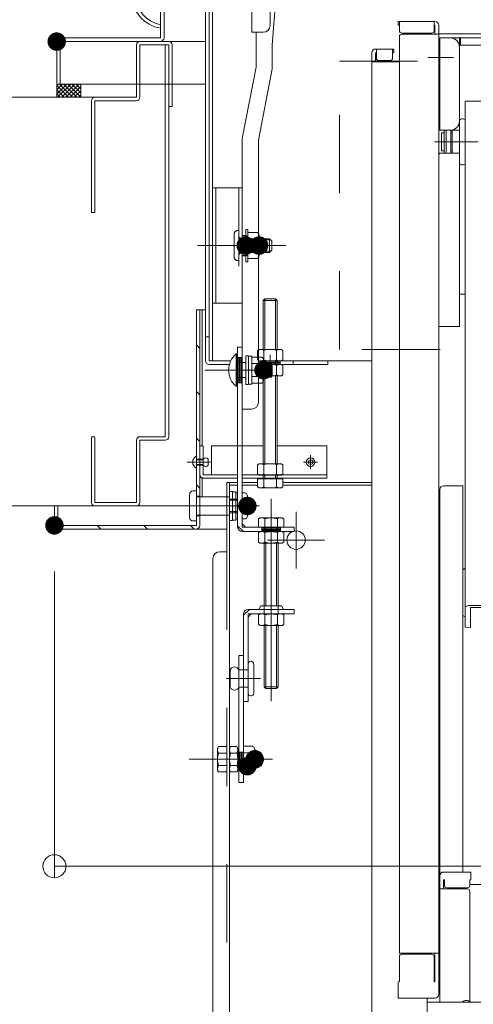
# Model space of a CAD drawing. Units: millimetres. Extents: x -1999 to 2043, y -1385 to 1385.
# Drawn here: x 638 to 736, y 737 to 950 of the extents above; entities that cross this region are included whole.
import ezdxf

# ---------------------------------------------------------------- set-up
doc = ezdxf.new("R2010")
doc.units = ezdxf.units.MM
doc.header["$LTSCALE"] = 10
for name, pattern in [('JWW_CENTER2', [13.546667, 11.006667, -0.846667, 0.846667, -0.846667]), ('JWW_DASHED1', [1.693333, 0.846667, -0.846667]), ('JWW_DASHED2', [3.386667, 1.693333, -1.693333])]:
    doc.linetypes.add(name, pattern=pattern)
for name, color, linetype in [('02壁', 7, 'Continuous'), ('1', 7, 'Continuous'), ('4', 7, 'Continuous'), ('BLU_M', 7, 'Continuous'), ('BLU_SS', 7, 'Continuous'), ('center', 7, 'Continuous'), ('CYA_M', 7, 'Continuous'), ('CYA_SSD', 7, 'Continuous'), ('GRE_M', 7, 'Continuous'), ('GRE_SS', 7, 'Continuous'), ('GRE_SSD', 7, 'Continuous'), ('MAZ_M', 7, 'Continuous'), ('MAZ_SS', 7, 'Continuous'), ('PARTS2', 7, 'Continuous'), ('PARTS_SIN', 7, 'Continuous'), ('RED_M', 7, 'Continuous'), ('RED_SS', 7, 'Continuous'), ('sunpou', 7, 'Continuous'), ('YEL_M', 7, 'Continuous'), ('YEL_SSD', 7, 'Continuous')]:
    doc.layers.add(name, color=color, linetype=linetype)

# ---------------------------------------------------------------- blocks, each defined once
blk = doc.blocks.new('_ORIGIN_1-2_')
at = {"layer": 'sunpou', "color": 1, "linetype": 'Continuous', "lineweight": 5}
blk.add_line((0, 0), (-1, 0), dxfattribs=at)
blk.add_circle((0, 0), 0.5, dxfattribs=at)

msp = doc.modelspace()

# ---------------------------------------------------------------- linework, layer by layer
at = {"color": 7, "linetype": 'Continuous', "lineweight": 5}
for p, q in [((688.45, 959.93), (688.45, 947.43)), ((692.45, 954.93), (692.45, 948.93)), ((692.9, 944.63), (693.65, 954.84)), ((720.2, 949.77), (728.15, 949.77)), ((720.2, 949.77), (720.2, 948.97)), ((720.45, 949.77), (720.45, 947.77)), ((727.95, 949.77), (727.95, 947.77)), ((690.95, 947.43), (688.45, 947.43)), ((689.4, 939.84), (689.4, 947.43)), ((720.2, 948.97), (720.45, 948.97)), ((727.95, 948.97), (728.15, 948.97)), ((728.15, 948.97), (728.15, 947.02)), ((728.95, 948.97), (728.95, 738.92)), ((720.45, 946.52), (720.45, 747.9)), ((720.95, 947.27), (727.45, 947.27)), ((720.95, 947.02), (728.95, 947.02)), ((728.95, 947.11), (819.95, 947.11)), ((910.7, 946.21), (729.2, 946.21)), ((729.2, 946.21), (729.2, 926.21)), ((733.45, 946.21), (733.45, 883.71)), ((733.7, 946.21), (733.7, 944.61)), ((692.9, 944.63), (692.9, 939.54)), ((715.25, 943.81), (718.95, 943.81)), ((719.2, 943.81), (715.25, 943.81)), ((715.45, 943.81), (715.45, 941.81)), ((718.95, 943.81), (718.95, 941.81)), ((719.2, 943.81), (719.2, 943.01)), ((728.95, 945.21), (729.2, 945.21)), ((728.95, 945.21), (728.95, 938.71)), ((906.2, 944.61), (733.45, 944.61)), ((714.45, 943.01), (714.45, 724.89)), ((714.45, 941.06), (720.45, 941.06)), ((715.25, 943.01), (715.25, 941.06)), ((715.45, 943.01), (715.25, 943.01)), ((718.45, 941.31), (715.95, 941.31)), ((719.2, 943.01), (718.95, 943.01)), ((686.4, 924.39), (689.4, 939.84)), ((689.9, 924.09), (692.9, 939.54)), ((728.95, 938.71), (729.2, 938.71)), ((734.7, 932.53), (734.7, 919.02)), ((739.7, 932.53), (734.7, 932.53)), ((733.45, 928.39), (733.45, 919.02)), ((729.2, 926.21), (733.45, 926.21)), ((730.15, 926.21), (730.15, 921.21)), ((730.55, 926.21), (730.55, 921.21)), ((731.55, 926.21), (731.55, 921.21)), ((731.85, 921.21), (731.85, 926.21)), ((686.4, 865.79), (686.4, 924.39)), ((689.9, 867.29), (689.9, 924.09)), ((730.15, 925.63), (729.55, 925.63)), ((729.55, 925.63), (730.15, 925.63)), ((729.55, 925.63), (729.55, 921.78)), ((731.85, 925.63), (731.55, 925.63)), ((731.55, 925.63), (731.85, 925.63)), ((733.45, 925.63), (733.45, 925.2)), ((733.45, 925.2), (733.45, 925.63)), ((730.15, 921.78), (729.55, 921.78)), ((729.55, 921.78), (730.15, 921.78)), ((731.85, 921.78), (731.55, 921.78)), ((731.55, 921.78), (731.85, 921.78)), ((733.45, 921.78), (733.45, 922.2)), ((729.2, 921.21), (728.95, 920.98)), ((733.45, 921.21), (729.2, 921.21)), ((734.7, 919.02), (734.7, 818.52)), ((733.45, 890.71), (734.7, 890.71)), ((734.7, 890.71), (733.7, 890.71)), ((733.45, 883.71), (728.95, 883.71)), ((688.4, 865.79), (686.4, 865.79)), ((729.2, 848.37), (729.2, 798.76)), ((730, 849.17), (734.2, 849.17)), ((734.2, 798.76), (734.2, 849.17)), ((728.95, 845.26), (729.2, 845.26)), ((728.95, 841.01), (728.95, 845.26)), ((734.2, 830.98), (734.7, 831.27)), ((739.7, 823.25), (735.85, 823.25)), ((739.7, 822.76), (735.85, 822.76)), ((735.85, 822.76), (735.85, 818.48)), ((734.2, 821.07), (734.7, 820.78)), ((734.7, 818.52), (735.85, 818.48)), ((729.2, 764.66), (729.2, 798.76)), ((734.2, 798.76), (734.2, 765.46)), ((729.2, 764.66), (729.2, 737.29)), ((735.95, 765.46), (730, 765.46)), ((735.95, 765.46), (735.95, 763.78)), ((728.95, 763.62), (729.2, 763.62)), ((728.95, 763.62), (728.95, 758.87)), ((728.95, 763.6), (729.2, 763.6)), ((728.95, 759.35), (728.95, 763.6)), ((735.2, 761.79), (729.2, 761.79)), ((730.2, 763.78), (730, 763.78)), ((730, 763.78), (730, 761.79)), ((730.2, 763.78), (730.2, 762.54)), ((735.2, 762.04), (730.7, 762.04)), ((735.95, 763.78), (735.7, 763.78)), ((735.7, 763.78), (735.7, 762.54)), ((743.7, 762.75), (735.7, 762.75)), ((735.7, 737.35), (735.7, 761.29)), ((728.95, 759.35), (729.2, 759.35)), ((728.95, 758.87), (729.2, 758.87)), ((720.45, 747.9), (728.95, 747.9)), ((720.45, 741.75), (720.45, 747.15)), ((720.95, 747.65), (727.45, 747.65)), ((727.95, 741.67), (727.95, 747.15)), ((728.15, 741.67), (728.15, 747.9)), ((720.45, 741.75), (720.2, 741.67)), ((720.2, 738.12), (720.2, 741.67)), ((727.95, 741.67), (728.15, 741.67)), ((720.2, 738.12), (728.15, 738.12)), ((727.95, 738.12), (720.45, 738.12)), ((726.45, 726.12), (726.45, 738.12)), ((726.45, 737.29), (819.95, 737.29)), ((728.15, 738.12), (727.95, 738.12)), ((734.47, 737.51), (734.13, 737.31)), ((735.43, 737.51), (735.78, 737.31))]:
    msp.add_line(p, q, dxfattribs=at)
for centre, radius, start, end in [((728.15, 948.97), 0.8, 0, 90), ((690.95, 948.93), 1.5, 270, 0), ((720.95, 947.77), 0.5, 180, 270), ((727.45, 947.77), 0.5, 270, 0), ((720.95, 946.52), 0.5, 90, 180), ((731.45, 944.21), 2, 0, 90), ((715.25, 943.01), 0.8, 90, 180), ((715.25, 943.01), 0.8, 90, 180), ((715.95, 941.81), 0.5, 180, 270), ((718.45, 941.81), 0.5, 270, 0), ((731.45, 928.21), 2, 270, 0), ((734.08, 927.92), 0.78, 36.7252, 143.2748), ((734.08, 919.48), 0.78, 216.7252, 323.2748), ((688.4, 867.29), 1.5, 270, 0), ((730, 848.37), 0.8, 90, 180), ((730, 764.66), 0.8, 90, 180), ((730.7, 762.54), 0.5, 180, 270), ((735.2, 762.54), 0.5, 270, 0), ((735.2, 761.29), 0.5, 0, 90), ((720.95, 747.15), 0.5, 90, 180), ((727.45, 747.15), 0.5, 0, 90), ((728.15, 738.92), 0.8, 270, 0), ((734.05, 737.44), 0.15, 270, 300.0682), ((734.95, 736.69), 0.95, 90, 120.0682), ((734.95, 736.69), 0.95, 59.9318, 90), ((735.85, 737.44), 0.15, 239.9318, 270)]:
    msp.add_arc(centre, radius, start, end, dxfattribs=at)
msp.add_ellipse((735.85, 822.76), major_axis=(1.15, 0), ratio=0.421272, start_param=1.570796, end_param=3.141593, dxfattribs=at)
at = {"layer": '02壁', "color": 8, "linetype": 'Continuous', "lineweight": 5}
for p, q in [((646.2, 936.21), (651.39, 936.21)), ((646.2, 933.36), (646.2, 936.21)), ((646.2, 935.85), (646.56, 936.21)), ((646.2, 934.95), (647.46, 936.21)), ((646.2, 934.05), (648.36, 936.21)), ((646.2, 936.21), (651.39, 936.21)), ((646.2, 933.36), (646.2, 936.21)), ((648.73, 933.36), (646.2, 935.89)), ((647.83, 933.36), (646.2, 934.99)), ((646.4, 933.36), (649.25, 936.21)), ((649.63, 933.36), (646.78, 936.21)), ((647.3, 933.36), (650.15, 936.21)), ((650.53, 933.36), (647.68, 936.21)), ((648.2, 933.36), (651.05, 936.21)), ((651.39, 933.39), (648.58, 936.21)), ((649.1, 933.36), (651.39, 935.66)), ((651.39, 934.29), (649.47, 936.21)), ((650, 933.36), (651.39, 934.76)), ((651.39, 935.19), (650.37, 936.21)), ((651.39, 936.08), (651.27, 936.21)), ((651.39, 936.21), (651.39, 933.36)), ((651.39, 936.21), (651.39, 933.36)), ((654.47, 933.36), (418.16, 933.36)), ((646.94, 933.36), (646.2, 934.09)), ((651.39, 933.36), (646.2, 933.36)), ((651.39, 933.36), (646.2, 933.36)), ((650.89, 933.36), (651.39, 933.86)), ((654.47, 844.78), (418.16, 844.78))]:
    msp.add_line(p, q, dxfattribs=at)
at = {"layer": '1', "color": 3, "linetype": 'Continuous', "lineweight": 5}
msp.add_line((646.22, 933.36), (646.97, 933.36), dxfattribs=at)
at = {"layer": '4', "color": 6, "linetype": 'Continuous', "lineweight": 5, "const_width": 2}
msp.add_lwpolyline([(690.09, 789.88, 0.414214), (689.09, 790.88, 0.414214), (688.09, 789.88, 0.414214), (689.09, 788.88, 0.414214)], format="xyb", close=True, dxfattribs=at)
at = {"layer": 'BLU_M', "color": 5, "linetype": 'Continuous', "lineweight": 5}
for p, q in [((685.05, 877.72), (685.05, 870.72)), ((685.05, 877.72), (685.3, 877.72)), ((685.3, 877.72), (685.3, 870.72)), ((685.05, 870.72), (685.3, 870.72)), ((677.2, 857.78), (677.95, 857.78)), ((677.2, 857.78), (677.2, 851.58)), ((677.95, 857.78), (677.95, 851.53)), ((679.7, 857.78), (679.7, 851.53)), ((679.7, 857.78), (690.96, 857.78)), ((693.96, 857.78), (704.7, 857.78)), ((704.7, 850.78), (704.7, 857.78)), ((677.95, 851.53), (685.4, 851.53)), ((686.4, 851.53), (704.7, 851.53)), ((678, 850.78), (685.4, 850.78)), ((686.4, 850.78), (704.7, 850.78))]:
    msp.add_line(p, q, dxfattribs=at)
for centre, radius, start, end in [((688.08, 874.22), 4.63, 130.8657, 229.1343), ((678, 851.58), 0.8, 180, 270)]:
    msp.add_arc(centre, radius, start, end, dxfattribs=at)
at = {"layer": 'BLU_SS', "color": 4, "linetype": 'Continuous', "lineweight": 5}
for p, q in [((670.47, 945.46), (664.22, 945.46)), ((663.47, 944.71), (663.47, 933.36)), ((670.47, 944.71), (664.22, 944.71)), ((664.22, 944.71), (664.22, 933.36)), ((669.72, 944.71), (669.72, 859.79)), ((670.47, 944.71), (670.47, 859.79)), ((671.22, 931.36), (671.22, 944.71)), ((653.72, 932.61), (653.72, 908.36)), ((663.47, 933.36), (654.47, 933.36)), ((654.47, 932.61), (663.47, 932.61)), ((654.47, 908.36), (654.47, 932.61)), ((671.22, 931.36), (670.47, 931.36)), ((653.72, 908.36), (654.47, 908.36)), ((654.47, 859.79), (653.72, 859.79)), ((653.72, 859.64), (653.72, 845.54)), ((654.47, 859.64), (654.47, 845.54)), ((663.47, 859.04), (663.47, 845.54)), ((669.72, 859.79), (664.22, 859.79)), ((669.72, 859.04), (664.22, 859.04)), ((664.22, 845.54), (664.22, 859.04)), ((663.47, 845.54), (654.47, 845.54)), ((663.47, 844.79), (654.47, 844.79))]:
    msp.add_line(p, q, dxfattribs=at)
for centre, start, end in [((664.22, 944.71), 90, 180), ((670.47, 944.71), 0, 90), ((654.47, 932.61), 90, 180), ((663.47, 933.36), 270, 0), ((664.22, 859.04), 90, 180), ((669.72, 859.79), 270, 0), ((654.47, 845.54), 180, 270), ((663.47, 845.54), 270, 0)]:
    msp.add_arc(centre, 0.75, start, end, dxfattribs=at)
at = {"layer": 'center', "color": 5, "linetype": 'Continuous', "lineweight": 18}
for p, q in [((726.58, 941.96), (732.13, 941.96)), ((728.01, 923.7), (737.44, 923.7))]:
    msp.add_line(p, q, dxfattribs=at)
at = {"layer": 'CYA_M', "color": 4, "linetype": 'Continuous', "lineweight": 5}
for p, q in [((678.45, 954.96), (678.45, 876.21)), ((679.95, 913.71), (679.95, 888.71)), ((686.4, 913.71), (679.95, 913.71)), ((680.7, 913.71), (680.7, 888.71)), ((686.4, 913.71), (686.4, 888.71)), ((686.4, 903.33), (687.4, 903.33)), ((686.4, 903.33), (687.4, 903.33)), ((687.4, 899.08), (687.4, 903.33)), ((687.4, 899.08), (687.4, 903.33)), ((686.4, 899.08), (687.4, 899.08)), ((686.4, 899.08), (687.4, 899.08)), ((686.4, 888.71), (679.95, 888.71)), ((679.2, 881.46), (678.45, 881.46)), ((683.62, 875.46), (679.2, 875.46)), ((704.95, 875.46), (690.71, 875.46)), ((691, 875.72), (692.66, 875.72)), ((692.66, 875.72), (692.9, 875.47)), ((692.9, 872.97), (692.9, 875.47)), ((697.45, 876.21), (697.45, 875.46)), ((704.95, 876.21), (704.95, 875.46)), ((691, 872.72), (692.66, 872.72)), ((692.66, 872.72), (692.9, 872.97)), ((691.15, 840.22), (691.15, 839.22)), ((691.5, 840.22), (691.5, 839.22)), ((693.8, 840.22), (693.8, 839.22)), ((694.15, 840.22), (694.15, 839.22)), ((691.15, 836.72), (691.15, 823.13)), ((694.15, 836.72), (694.15, 823.13)), ((691.15, 818.88), (691.15, 805.57)), ((694.15, 818.88), (694.15, 805.57)), ((691.5, 805.22), (691.15, 805.57)), ((693.8, 805.22), (691.5, 805.22)), ((693.8, 805.22), (694.15, 805.57))]:
    msp.add_line(p, q, dxfattribs=at)
at = {"layer": 'CYA_M', "color": 6, "linetype": 'Continuous', "lineweight": 5}
for p, q in [((689.59, 791.38), (690.31, 791.38)), ((690.31, 791.38), (690.55, 791.14)), ((690.55, 788.63), (690.55, 791.14)), ((689.59, 788.38), (690.31, 788.38)), ((690.31, 788.38), (690.55, 788.63))]:
    msp.add_line(p, q, dxfattribs=at)
at = {"layer": 'CYA_M', "color": 4, "linetype": 'Continuous', "lineweight": 5}
msp.add_arc((679.2, 876.21), 0.75, 180, 270, dxfattribs=at)
at = {"layer": 'CYA_SSD', "color": 4, "linetype": 'JWW_DASHED2', "lineweight": 5}
for p, q in [((707.45, 878.71), (707.45, 941.21)), ((707.45, 941.21), (932.45, 941.21)), ((685.65, 913.71), (685.65, 888.71)), ((932.45, 878.71), (707.45, 878.71)), ((692.9, 875.47), (691, 875.47)), ((692.66, 872.72), (692.66, 875.72)), ((692.9, 872.97), (691, 872.97)), ((691.5, 836.72), (691.5, 823.13)), ((693.8, 836.72), (693.8, 823.13)), ((691.15, 821.38), (691.15, 823.13)), ((694.15, 821.38), (694.15, 823.13)), ((691.5, 818.88), (691.5, 805.22)), ((693.8, 818.88), (693.8, 805.22)), ((694.15, 805.57), (691.15, 805.57))]:
    msp.add_line(p, q, dxfattribs=at)
at = {"layer": 'CYA_SSD', "color": 6, "linetype": 'JWW_DASHED2', "lineweight": 5}
for p, q in [((690.55, 791.14), (689.59, 791.14)), ((690.31, 788.38), (690.31, 791.38)), ((690.55, 788.63), (689.59, 788.63))]:
    msp.add_line(p, q, dxfattribs=at)
at = {"layer": 'DEFPOINTS', "color": 7, "linetype": 'Continuous', "lineweight": 5, "const_width": 2}
for points in [[(647.2, 945.41, 0.414214), (646.2, 946.41, 0.414214), (645.2, 945.41, 0.414214), (646.2, 944.41, 0.414214)], [(646.7, 840.58, 0.414214), (645.7, 841.58, 0.414214), (644.7, 840.58, 0.414214), (645.7, 839.58, 0.414214)]]:
    msp.add_lwpolyline(points, format="xyb", close=True, dxfattribs=at)
at = {"layer": 'GRE_M', "color": 3, "linetype": 'Continuous', "lineweight": 5}
for p, q in [((687.15, 903.41), (686.4, 903.41)), ((687.15, 899.01), (687.15, 903.41)), ((687.15, 899.01), (686.4, 899.01)), ((690.96, 889.34), (691.31, 889.69)), ((693.96, 889.34), (690.96, 889.34)), ((690.96, 878.71), (690.96, 889.34)), ((691.31, 878.71), (691.31, 889.69)), ((693.61, 889.69), (691.31, 889.69)), ((693.61, 878.71), (693.61, 889.69)), ((693.61, 889.69), (693.96, 889.34)), ((693.96, 878.71), (693.96, 889.34)), ((676.45, 887.28), (678.45, 887.28)), ((676.45, 887.28), (676.45, 840.53)), ((677.2, 887.28), (677.2, 840.58)), ((677.7, 887.28), (677.7, 857.78)), ((687.15, 871.1), (687.15, 877.35)), ((687.15, 877.35), (687.75, 877.35)), ((687.75, 877.35), (687.75, 871.1)), ((687.75, 871.17), (687.75, 877.27)), ((687.75, 877.27), (688.5, 877.27)), ((688.5, 877.27), (688.5, 871.17)), ((690.62, 877.03), (688.5, 877.03)), ((688.5, 871.41), (688.5, 877.03)), ((690.08, 878.71), (689.71, 878.5)), ((689.71, 878.5), (689.71, 876.42)), ((694.83, 878.71), (690.08, 878.71)), ((691.09, 876.42), (691.09, 878.5)), ((693.83, 876.42), (693.83, 878.5)), ((694.83, 878.71), (695.2, 878.5)), ((695.2, 876.42), (695.2, 878.5)), ((690.62, 875.63), (688.5, 875.63)), ((690.08, 876.21), (689.71, 876.42)), ((690.08, 875.46), (689.71, 875.25)), ((689.71, 875.25), (689.71, 873.17)), ((694.83, 876.21), (690.08, 876.21)), ((694.83, 875.46), (690.08, 875.46)), ((690.96, 875.46), (690.96, 876.21)), ((691, 872.11), (691, 876.33)), ((691.09, 873.17), (691.09, 875.25)), ((691.31, 875.46), (691.31, 876.21)), ((693.61, 875.46), (693.61, 876.21)), ((693.83, 873.17), (693.83, 875.25)), ((693.96, 875.46), (693.96, 876.21)), ((694.83, 876.21), (695.2, 876.42)), ((694.83, 875.46), (695.2, 875.25)), ((695.2, 873.17), (695.2, 875.25)), ((688.5, 874.08), (687.75, 874.36)), ((690.62, 872.81), (688.5, 872.81)), ((690.08, 872.96), (689.71, 873.17)), ((694.83, 872.96), (690.08, 872.96)), ((690.96, 853.94), (690.96, 872.96)), ((691.31, 853.94), (691.31, 872.96)), ((693.61, 853.94), (693.61, 872.96)), ((693.96, 853.94), (693.96, 872.96)), ((694.83, 872.96), (695.2, 873.17)), ((687.75, 871.1), (687.15, 871.1)), ((688.5, 871.17), (687.75, 871.17)), ((690.62, 871.41), (688.5, 871.41)), ((690.08, 853.94), (689.71, 853.73)), ((689.71, 853.73), (689.71, 851.65)), ((694.83, 853.94), (690.08, 853.94)), ((691.09, 851.65), (691.09, 853.73)), ((693.83, 851.65), (693.83, 853.73)), ((694.83, 853.94), (695.2, 853.73)), ((695.2, 851.65), (695.2, 853.73)), ((690.08, 851.44), (689.71, 851.65)), ((694.83, 851.44), (690.08, 851.44)), ((690.96, 850.69), (690.96, 851.44)), ((691.31, 850.69), (691.31, 851.44)), ((693.61, 850.69), (693.61, 851.44)), ((693.96, 850.69), (693.96, 851.44)), ((694.83, 851.44), (695.2, 851.65)), ((677.7, 851), (677.7, 846.78)), ((685.4, 849.88), (683.05, 849.88)), ((683.05, 849.88), (683.05, 834.88)), ((683.65, 849.88), (683.65, 569.88)), ((685.4, 849.28), (683.65, 849.28)), ((689.71, 849.88), (686.4, 849.88)), ((689.71, 849.28), (686.4, 849.28)), ((689.71, 848.9), (689.71, 850.69)), ((689.71, 850.69), (695.2, 850.69)), ((691.09, 850.69), (691.09, 848.9)), ((693.83, 850.69), (693.83, 848.9)), ((695.2, 850.69), (695.2, 848.9)), ((714.45, 849.88), (695.2, 849.88)), ((714.45, 849.28), (695.2, 849.28)), ((690.08, 848.69), (689.71, 848.9)), ((694.83, 848.69), (690.08, 848.69)), ((694.83, 848.69), (695.2, 848.9)), ((645.7, 844.78), (645.7, 840.58)), ((645.7, 844.78), (676.45, 844.78)), ((646.45, 844.78), (646.45, 840.53)), ((690.28, 842.22), (689.91, 842.01)), ((689.91, 840.22), (689.91, 842.01)), ((690.28, 842.22), (695.03, 842.22)), ((691.28, 840.22), (691.28, 842.01)), ((694.02, 840.22), (694.02, 842.01)), ((695.03, 842.22), (695.39, 842.01)), ((695.39, 842.01), (695.39, 840.22)), ((646.45, 840.53), (676.45, 840.53)), ((646.5, 839.78), (683.05, 839.78)), ((695.39, 840.22), (689.91, 840.22)), ((690.28, 839.22), (689.91, 839.01)), ((689.91, 839.01), (689.91, 836.93)), ((690.28, 839.22), (695.03, 839.22)), ((691.28, 839.01), (691.28, 836.93)), ((694.02, 839.01), (694.02, 836.93)), ((695.03, 839.22), (695.39, 839.01)), ((695.39, 836.93), (695.39, 839.01)), ((690.28, 836.72), (689.91, 836.93)), ((690.28, 836.72), (695.03, 836.72)), ((695.03, 836.72), (695.39, 836.93)), ((681.55, 834.88), (683.05, 834.88)), ((680.05, 833.38), (680.05, 571.38)), ((690.28, 821.38), (689.91, 821.17)), ((689.91, 819.09), (689.91, 821.17)), ((690.28, 821.38), (695.03, 821.38)), ((691.28, 819.09), (691.28, 821.17)), ((694.02, 819.09), (694.02, 821.17)), ((695.03, 821.38), (695.39, 821.17)), ((695.39, 821.17), (695.39, 819.09)), ((690.28, 818.88), (689.91, 819.09)), ((690.28, 818.88), (695.03, 818.88)), ((695.03, 818.88), (695.39, 819.09)), ((688.28, 811.13), (688.38, 811.13)), ((683.78, 809.26), (683.78, 805.51)), ((687.65, 804.26), (687.65, 810.51)), ((688.9, 804.26), (688.9, 810.51)), ((688.28, 803.63), (688.38, 803.63))]:
    msp.add_line(p, q, dxfattribs=at)
at = {"layer": 'GRE_M', "color": 6, "linetype": 'Continuous', "lineweight": 5}
for p, q in [((681.05, 792.26), (681.26, 792.63)), ((681.05, 787.51), (681.05, 792.26)), ((681.26, 792.63), (683.05, 792.63)), ((683.05, 792.63), (683.05, 787.14)), ((683.65, 792.26), (683.86, 792.63)), ((683.65, 787.51), (683.65, 792.26)), ((685.24, 792.63), (683.86, 792.63)), ((685.45, 792.26), (685.24, 792.63)), ((685.45, 787.51), (685.45, 792.26)), ((688.71, 792.7), (686.65, 792.7)), ((686.65, 787.07), (686.65, 792.7)), ((689.09, 787.77), (689.09, 791.99)), ((689.34, 791.88), (689.09, 791.88)), ((689.59, 788.13), (689.59, 791.63)), ((683.05, 791.25), (681.26, 791.25)), ((683.86, 791.25), (685.24, 791.25)), ((688.71, 791.29), (686.65, 791.29)), ((681.05, 787.51), (681.26, 787.14)), ((683.05, 788.51), (681.26, 788.51)), ((683.65, 787.51), (683.86, 787.14)), ((683.86, 788.51), (685.24, 788.51)), ((685.45, 787.51), (685.24, 787.14)), ((688.71, 788.48), (686.65, 788.48)), ((689.34, 787.88), (689.09, 787.88)), ((683.05, 787.14), (681.26, 787.14)), ((683.86, 787.14), (685.24, 787.14)), ((688.71, 787.07), (686.65, 787.07))]:
    msp.add_line(p, q, dxfattribs=at)
at = {"layer": 'GRE_M', "color": 3, "linetype": 'Continuous', "lineweight": 5, "const_width": 2}
for points in [[(688.15, 901.21, 0.414214), (687.15, 902.21, 0.414214), (686.15, 901.21, 0.414214), (687.15, 900.21, 0.414214)], [(691.05, 901.21, 0.414214), (690.05, 902.21, 0.414214), (689.05, 901.21, 0.414214), (690.05, 900.21, 0.414214)], [(692, 874.22, 0.414214), (691, 875.22, 0.414214), (690, 874.22, 0.414214), (691, 873.22, 0.414214)]]:
    msp.add_lwpolyline(points, format="xyb", close=True, dxfattribs=at)
at = {"layer": 'GRE_M', "color": 6, "linetype": 'Continuous', "lineweight": 5, "const_width": 2}
msp.add_lwpolyline([(690.09, 789.88, 0.414214), (689.09, 790.88, 0.414214), (688.09, 789.88, 0.414214), (689.09, 788.88, 0.414214)], format="xyb", close=True, dxfattribs=at)
at = {"layer": 'GRE_M', "color": 3, "linetype": 'Continuous', "lineweight": 5}
msp.add_circle((698.05, 837.38), 2, dxfattribs=at)
for centre, radius, start, end in [((669.95, 955.69), 7.5, 180, 260.4059), ((669.95, 955.69), 6.75, 180, 259.3281), ((690.4, 877.49), 1.21, 55.6159, 124.3841), ((690.15, 876.33), 0.847, 303.855, 56.145), ((692.46, 874.17), 4.54, 72.4121, 107.5879), ((694.51, 877.49), 1.21, 55.6159, 124.3841), ((690.4, 877.42), 1.21, 235.6159, 304.3841), ((690.4, 874.24), 1.21, 55.6159, 124.3841), ((688.18, 874.22), 2.82, 330.137, 29.8628), ((692.46, 880.75), 4.54, 252.4121, 287.5879), ((692.46, 870.92), 4.54, 72.4121, 107.5879), ((694.51, 877.42), 1.21, 235.6159, 304.3841), ((694.51, 874.24), 1.21, 55.6159, 124.3841), ((690.4, 874.17), 1.21, 235.6159, 304.3841), ((690.15, 872.11), 0.847, 303.855, 56.145), ((692.46, 877.5), 4.54, 252.4121, 287.5879), ((694.51, 874.17), 1.21, 235.6159, 304.3841), ((690.4, 852.73), 1.21, 55.6159, 124.3841), ((692.46, 849.4), 4.54, 72.4121, 107.5879), ((694.51, 852.73), 1.21, 55.6159, 124.3841), ((690.4, 852.65), 1.21, 235.6159, 304.3841), ((692.46, 855.98), 4.54, 252.4121, 287.5879), ((694.51, 852.65), 1.21, 235.6159, 304.3841), ((690.4, 849.9), 1.21, 235.6159, 304.3841), ((692.46, 853.23), 4.54, 252.4121, 287.5879), ((694.51, 849.9), 1.21, 235.6159, 304.3841), ((690.6, 841.01), 1.21, 55.6159, 124.3841), ((692.65, 837.68), 4.54, 72.4121, 107.5879), ((694.71, 841.01), 1.21, 55.6159, 124.3841), ((646.5, 840.58), 0.8, 180, 270), ((676.4, 840.58), 0.8, 270, 0), ((690.6, 838.01), 1.21, 55.6159, 124.3841), ((692.65, 834.68), 4.54, 72.4121, 107.5879), ((694.71, 838.01), 1.21, 55.6159, 124.3841), ((690.6, 837.93), 1.21, 235.6159, 304.3841), ((692.65, 841.26), 4.54, 252.4121, 287.5879), ((694.71, 837.93), 1.21, 235.6159, 304.3841), ((681.55, 833.38), 1.5, 90, 180), ((690.6, 820.17), 1.21, 55.6159, 124.3841), ((692.65, 816.84), 4.54, 72.4121, 107.5879), ((694.71, 820.17), 1.21, 55.6159, 124.3841), ((690.6, 820.1), 1.21, 235.6159, 304.3841), ((692.65, 823.42), 4.54, 252.4121, 287.5879), ((694.71, 820.1), 1.21, 235.6159, 304.3841), ((688.28, 810.51), 0.625, 0, 180), ((684.71, 808.87), 1.02, 22.6199, 157.3801), ((684.71, 805.9), 1.02, 202.6199, 337.3801), ((688.28, 804.26), 0.625, 180, 0)]:
    msp.add_arc(centre, radius, start, end, dxfattribs=at)
at = {"layer": 'GRE_M', "color": 6, "linetype": 'Continuous', "lineweight": 5}
for centre, radius, start, end in [((682.27, 791.94), 1.21, 145.6159, 214.3841), ((684.87, 791.94), 1.21, 145.6159, 214.3841), ((684.24, 791.94), 1.21, 325.6159, 34.3841), ((688.24, 791.99), 0.847, 303.855, 56.145), ((689.34, 791.63), 0.25, 0, 90), ((685.59, 789.88), 4.54, 162.4121, 197.5879), ((688.19, 789.88), 4.54, 162.4121, 197.5879), ((680.91, 789.88), 4.54, 342.4121, 17.5879), ((686.27, 789.88), 2.82, 330.137, 29.8628), ((682.27, 787.83), 1.21, 145.6159, 214.3841), ((684.87, 787.83), 1.21, 145.6159, 214.3841), ((684.24, 787.83), 1.21, 325.6159, 34.3841), ((688.24, 787.77), 0.847, 303.855, 56.145), ((689.34, 788.13), 0.25, 270, 0)]:
    msp.add_arc(centre, radius, start, end, dxfattribs=at)
at = {"layer": 'GRE_SS', "color": 3, "linetype": 'Continuous', "lineweight": 5}
for p, q in [((676.45, 840.53), (676.45, 887.28)), ((676.45, 887.28), (677.2, 887.28)), ((677.2, 887.28), (677.2, 840.58)), ((677.2, 878.94), (676.45, 879.69)), ((677.2, 868.84), (676.45, 869.59)), ((677.2, 858.74), (676.45, 859.49)), ((677.2, 848.63), (676.45, 849.38)), ((645.7, 840.58), (645.7, 844.78)), ((645.7, 844.78), (646.45, 844.78)), ((646.45, 844.78), (646.45, 840.53)), ((646.45, 840.53), (676.45, 840.53)), ((676.4, 839.78), (646.5, 839.78)), ((655.74, 839.78), (654.99, 840.53)), ((665.85, 839.78), (665.1, 840.53)), ((675.95, 839.78), (675.2, 840.53))]:
    msp.add_line(p, q, dxfattribs=at)
for centre, start, end in [((646.5, 840.58), 180, 270), ((676.4, 840.58), 270, 0)]:
    msp.add_arc(centre, 0.8, start, end, dxfattribs=at)
at = {"layer": 'GRE_SSD', "color": 4, "linetype": 'JWW_DASHED2', "lineweight": 5}
msp.add_line((683.05, 834.88), (683.05, 569.88), dxfattribs=at)
at = {"layer": 'MAZ_M', "color": 6, "linetype": 'Continuous', "lineweight": 5}
for p, q in [((679.01, 853.62), (679.01, 854.95)), ((674.95, 842.33), (674.95, 847.23)), ((676.45, 848.03), (675.75, 848.03)), ((676.45, 841.53), (676.45, 848.03)), ((683.65, 847.91), (683.65, 841.66)), ((684.25, 847.91), (683.65, 847.91)), ((683.65, 847.91), (683.65, 841.66)), ((684.25, 841.66), (684.25, 847.91)), ((685, 847.83), (684.25, 847.83)), ((684.25, 847.83), (684.25, 844.7)), ((685, 844.83), (685, 847.83)), ((685, 844.91), (685, 847.77)), ((685.4, 847.6), (685, 847.6)), ((685, 847.6), (685, 841.97)), ((687.12, 847.6), (686.4, 847.6)), ((683.65, 846.78), (677.2, 846.78)), ((683.65, 842.78), (683.65, 846.78)), ((685.4, 846.28), (683.65, 846.28)), ((685.4, 846.19), (685, 846.19)), ((688.35, 846.28), (686.4, 846.28)), ((687.12, 846.19), (686.4, 846.19)), ((687.5, 846.89), (687.5, 842.67)), ((688.35, 846.28), (688.65, 845.98)), ((688.65, 843.58), (688.65, 845.98)), ((685.4, 843.28), (683.65, 843.28)), ((685, 844.91), (684.25, 844.7)), ((685, 844.91), (684.25, 844.7)), ((684.25, 844.73), (684.25, 841.73)), ((684.25, 844.7), (684.26, 841.8)), ((684.25, 843.54), (684.25, 841.73)), ((684.25, 841.66), (684.25, 843.54)), ((684.25, 843.54), (684.26, 841.8)), ((685, 841.73), (685, 844.91)), ((685, 843.54), (685, 841.97)), ((685, 841.73), (685, 843.54)), ((685.4, 843.38), (685, 843.38)), ((685.4, 843.38), (685, 843.38)), ((687.12, 843.38), (686.4, 843.38)), ((688.35, 843.28), (686.4, 843.28)), ((687.12, 843.38), (686.65, 843.38)), ((687.5, 843.47), (687.5, 842.67)), ((688.65, 843.58), (688.35, 843.28)), ((676.45, 841.53), (675.75, 841.53)), ((683.65, 842.78), (677.2, 842.78)), ((683.65, 841.66), (684.25, 841.66)), ((683.65, 841.66), (684.25, 841.66)), ((684.25, 841.73), (685, 841.73)), ((684.25, 841.73), (685, 841.73)), ((685.4, 841.97), (685, 841.97)), ((685.4, 841.97), (685, 841.97)), ((687.12, 841.97), (686.4, 841.97)), ((687.12, 841.97), (686.65, 841.97))]:
    msp.add_line(p, q, dxfattribs=at)
at = {"layer": 'MAZ_M', "color": 6, "linetype": 'Continuous', "lineweight": 5, "const_width": 2}
for points in [[(688.5, 844.78, 0.414214), (687.5, 845.78, 0.414214), (686.5, 844.78, 0.414214), (687.5, 843.78, 0.414214)], [(688.5, 844.78, 0.414214), (687.5, 845.78, 0.414214), (686.5, 844.78, 0.414214), (687.5, 843.78, 0.414214)], [(688.5, 788.38, 0.414214), (687.5, 789.38, 0.414214), (686.5, 788.38, 0.414214), (687.5, 787.38, 0.414214)]]:
    msp.add_lwpolyline(points, format="xyb", close=True, dxfattribs=at)
at = {"layer": 'MAZ_M', "color": 6, "linetype": 'Continuous', "lineweight": 5}
for radius in [0.927, 0.492]:
    msp.add_circle((701.2, 854.28), radius, dxfattribs=at)
for centre, radius, start, end in [((677.16, 854.28), 1.5, 118.0725, 241.9275), ((678.48, 854.55), 0.663, 36.8699, 143.1301), ((678.48, 854.02), 0.663, 216.8699, 323.1301), ((675.75, 847.23), 0.8, 90, 180), ((686.65, 846.89), 0.847, 303.855, 56.145), ((684.68, 844.78), 2.82, 330.1372, 29.863), ((684.68, 844.78), 2.82, 330.1372, 332.3075), ((686.65, 842.67), 0.847, 303.855, 56.145), ((686.65, 842.67), 0.847, 303.855, 56.145), ((675.75, 842.33), 0.8, 180, 270)]:
    msp.add_arc(centre, radius, start, end, dxfattribs=at)
at = {"layer": 'MAZ_SS', "color": 1, "linetype": 'Continuous', "lineweight": 5}
for p, q in [((685.4, 846.01), (683.65, 846.01)), ((688.65, 846.01), (686.4, 846.01)), ((688.35, 846.28), (688.35, 843.28)), ((685.4, 843.56), (683.65, 843.56)), ((688.65, 843.56), (686.4, 843.56))]:
    msp.add_line(p, q, dxfattribs=at)
at = {"layer": 'PARTS2', "color": 6, "linetype": 'JWW_DASHED1', "lineweight": 5}
for p, q in [((684.65, 898.71), (684.65, 903.71)), ((685.65, 904.46), (685.4, 904.46)), ((687.4, 902.71), (685.65, 902.71)), ((686.15, 902.83), (687.4, 902.83)), ((687.4, 899.71), (685.65, 899.71)), ((686.15, 899.58), (687.4, 899.58)), ((685.65, 897.96), (685.4, 897.96)), ((686.4, 876.97), (685.4, 876.97)), ((685.65, 876.97), (685.65, 871.47)), ((685.9, 876.97), (685.9, 871.47)), ((686.15, 876.97), (686.15, 871.47)), ((685.3, 876.35), (686.15, 876.35)), ((685.3, 875.85), (686.9, 875.85)), ((690.33, 876.21), (690.33, 875.46)), ((694.58, 875.96), (690.33, 875.96)), ((694.58, 875.71), (690.33, 875.71)), ((694.58, 876.21), (694.58, 875.46)), ((685.3, 872.6), (686.9, 872.6)), ((685.3, 872.1), (686.15, 872.1)), ((686.4, 871.47), (685.4, 871.47)), ((676.45, 852.96), (676.45, 855.61)), ((677.95, 854.95), (676.45, 854.95)), ((677.95, 854.81), (676.45, 854.81)), ((677.95, 853.75), (676.45, 853.75)), ((677.95, 853.62), (676.45, 853.62)), ((677.95, 853.62), (677.95, 854.95)), ((677.2, 846.91), (676.45, 846.91)), ((677.2, 846.78), (676.45, 846.78)), ((677.2, 842.78), (676.45, 842.78)), ((677.2, 842.66), (676.45, 842.66)), ((685.4, 840.51), (686.7, 839.22)), ((690.65, 840.22), (690.65, 839.22)), ((690.65, 839.97), (694.65, 839.97)), ((690.65, 839.72), (694.65, 839.72)), ((690.65, 839.47), (694.65, 839.47)), ((694.65, 840.22), (694.65, 839.22)), ((686.65, 821.09), (687.95, 822.38)), ((685.65, 809.26), (687.65, 809.26)), ((685.65, 805.51), (687.65, 805.51)), ((686.65, 791.46), (685.65, 791.46)), ((685.9, 791.46), (685.9, 788.31)), ((686.15, 791.46), (686.15, 788.31)), ((686.4, 791.46), (686.4, 788.31)), ((686.65, 788.31), (685.65, 788.31))]:
    msp.add_line(p, q, dxfattribs=at)
for centre, radius, start, end in [((685.4, 903.71), 0.75, 90, 180), ((686.15, 903.33), 0.5, 180, 270), ((685.4, 898.71), 0.75, 180, 270), ((686.15, 899.08), 0.5, 90, 180), ((686.15, 876.6), 0.25, 270, 0), ((686.9, 876.1), 0.25, 270, 0), ((686.15, 871.85), 0.25, 0, 90), ((686.9, 872.35), 0.25, 0, 90)]:
    msp.add_arc(centre, radius, start, end, dxfattribs=at)
at = {"layer": 'PARTS_SIN', "color": 4, "linetype": 'JWW_CENTER2', "lineweight": 5}
for p, q in [((676.69, 901.21), (695.87, 901.21)), ((692.46, 877.53), (692.46, 873.74)), ((691.01, 874.22), (678.29, 874.22)), ((701.2, 855.79), (701.2, 852.77)), ((679.51, 854.28), (674.46, 854.28)), ((699.69, 854.28), (702.71, 854.28)), ((692.65, 846.35), (692.65, 802.51)), ((688.01, 844.78), (670.41, 844.78)), ((690.03, 844.78), (671.29, 844.78)), ((698.05, 843.54), (698.05, 831.22)), ((691.89, 837.38), (704.21, 837.38)), ((690.37, 807.38), (682.93, 807.38)), ((692.93, 789.88), (674.92, 789.88)), ((689.36, 789.88), (683.4, 789.88))]:
    msp.add_line(p, q, dxfattribs=at)
at = {"layer": 'RED_M', "color": 1, "linetype": 'Continuous', "lineweight": 5}
for p, q in [((692.3, 902.71), (687.4, 902.71)), ((687.8, 902.71), (687.8, 899.71)), ((687.8, 902.71), (687.8, 899.71)), ((692.8, 902.21), (692.3, 902.71)), ((692.8, 902.21), (692.8, 900.21)), ((692.3, 899.71), (687.4, 899.71)), ((692.3, 899.71), (692.8, 900.21)), ((686.65, 812.38), (685.65, 812.38)), ((685.65, 812.38), (685.65, 784.88)), ((686.65, 812.38), (686.65, 784.88)), ((686.65, 784.88), (685.65, 784.88))]:
    msp.add_line(p, q, dxfattribs=at)
at = {"layer": 'RED_SS', "color": 1, "linetype": 'Continuous', "lineweight": 5}
for p, q in [((692.3, 899.71), (692.3, 902.71)), ((692.57, 902.44), (687.8, 902.44)), ((692.57, 899.98), (687.8, 899.98))]:
    msp.add_line(p, q, dxfattribs=at)
at = {"layer": 'sunpou', "color": 1, "linetype": 'Continuous', "lineweight": 5}
for p, q in [((645.7, 830.58), (645.7, 764.2)), ((650.7, 766.7), (989.2, 766.7))]:
    msp.add_line(p, q, dxfattribs=at)
at = {"layer": 'YEL_M', "color": 2, "linetype": 'Continuous', "lineweight": 5}
for p, q in [((668.7, 955.41), (668.7, 946.21)), ((669.45, 955.46), (669.45, 946.26)), ((679.2, 955.46), (679.2, 876.21)), ((679.95, 955.41), (679.95, 876.21)), ((646.2, 945.41), (646.2, 936.21)), ((646.95, 945.46), (678.45, 945.46)), ((646.95, 945.46), (646.95, 936.21)), ((647, 946.21), (668.7, 946.21)), ((646.2, 936.21), (678.45, 936.21)), ((687.15, 903.83), (687.15, 898.58)), ((686.4, 879.22), (685.4, 879.22)), ((685.4, 879.22), (685.4, 840.22)), ((686.4, 879.22), (686.4, 840.22)), ((685.4, 877.97), (685.4, 870.47)), ((679.2, 876.21), (683.9, 876.21)), ((690.99, 876.21), (714.45, 876.21)), ((686.4, 871.85), (686.4, 866.97)), ((686.4, 840.93), (687.11, 840.22)), ((697.65, 840.22), (686.4, 840.22)), ((697.65, 839.22), (686.4, 839.22)), ((697.65, 840.22), (697.65, 839.22)), ((697.65, 822.38), (687.65, 822.38)), ((690.4, 823.13), (689.97, 822.38)), ((690.4, 823.13), (694.9, 823.13)), ((694.9, 823.13), (695.34, 822.38)), ((697.65, 821.38), (697.65, 822.38)), ((686.65, 802.38), (686.65, 821.38)), ((697.65, 821.38), (687.65, 821.38)), ((687.65, 802.38), (687.65, 821.38)), ((687.65, 820.68), (688.36, 821.38)), ((687.65, 802.38), (686.65, 802.38))]:
    msp.add_line(p, q, dxfattribs=at)
for centre, radius, start, end in [((647, 945.41), 0.8, 90, 180), ((668.65, 946.26), 0.8, 270, 0), ((686.4, 840.22), 1, 180, 270), ((687.65, 821.38), 1, 90, 180)]:
    msp.add_arc(centre, radius, start, end, dxfattribs=at)
at = {"layer": 'YEL_SSD', "color": 2, "linetype": 'JWW_DASHED1', "lineweight": 5}
for p, q in [((687.15, 897.72), (687.15, 904.7)), ((687.61, 904.7), (687.15, 904.7)), ((687.61, 897.72), (687.61, 904.7)), ((689.67, 904.02), (687.61, 904.02)), ((689.67, 902.61), (687.61, 902.61)), ((690.05, 899.1), (690.05, 903.32)), ((689.67, 899.8), (687.61, 899.8)), ((689.67, 898.4), (687.61, 898.4)), ((687.61, 897.72), (687.15, 897.72))]:
    msp.add_line(p, q, dxfattribs=at)
for centre, radius, start, end in [((689.2, 903.32), 0.847, 303.855, 56.145), ((687.22, 901.21), 2.82, 330.137, 29.8628), ((689.2, 899.1), 0.847, 303.855, 56.145)]:
    msp.add_arc(centre, radius, start, end, dxfattribs=at)

# ---------------------------------------------------------------- block references
at = {"layer": 'sunpou', "color": 1, "linetype": 'Continuous', "lineweight": 5, "xscale": 5, "yscale": 5, "rotation": 180}
msp.add_blockref('_ORIGIN_1-2_', (645.7, 766.7), dxfattribs=at)

doc.saveas('drawing.dxf')
